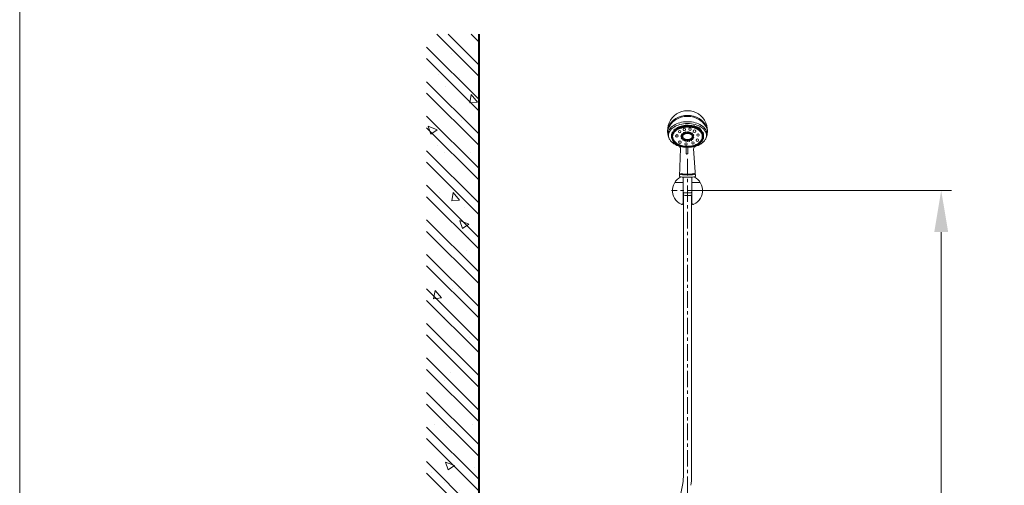
# Model space of a CAD drawing. Units: millimetres. Extents: x 172 to 5172, y -8447 to -1567.
# Drawn here: x 172 to 2062, y -6001 to -5108 of the extents above; entities that cross this region are included whole.
import ezdxf

# ---------------------------------------------------------------- set-up
doc = ezdxf.new("R2010")
doc.units = ezdxf.units.MM
doc.linetypes.add('CENTER', pattern=[50.8, 31.75, -6.35, 6.35, -6.35])
for name, color, linetype, lineweight in [('BODY', 7, 'Continuous', 40), ('CEN', 1, 'CENTER', 9), ('DIM', 2, 'Continuous', 13), ('FITTING', 6, 'Continuous', 20), ('HATCH', 2, 'Continuous', 13)]:
    doc.layers.add(name, color=color, linetype=linetype, lineweight=lineweight)
doc.styles.add('ad', font='txt.shx', dxfattribs={"height": 80, "bigfont": 'chineset.shx'})
doc.dimstyles.new('ad', dxfattribs={"dimtxt": 80, "dimasz": 80, "dimexe": 20, "dimexo": 15, "dimgap": 15, "dimtad": 1, "dimdec": 0, "dimzin": 0, "dimdsep": 46, "dimtxsty": 'ad', "dimcen": 0, "dimclrd": 256, "dimclre": 256, "dimclrt": 256, "dimadec": 0, "dimazin": 0, "dimtfac": 1, "dimtdec": 0, "dimtmove": 2, "dimatfit": 3, "dimfxl": 1, "dimtolj": 1, "dimtzin": 0, "dimlwd": -1, "dimlwe": -1, "dimarcsym": 0})

# ---------------------------------------------------------------- blocks, each defined once
blk = doc.blocks.new('*D8')
at = {"layer": 'Defpoints', "color": 0, "transparency": 16777216}
for p in [(1454.1, -5435.5), (1546.7, -7173.2), (1941.3, -7173.2)]:
    blk.add_point(p, dxfattribs=at)
at = {"layer": 'DIM', "color": 2, "transparency": 16777216}
for p, q in [((1469.1, -5435.5), (1961.3, -5435.5)), ((1941.3, -5515.5), (1941.3, -6314.5)), ((1941.3, -7093.2), (1941.3, -6424.5))]:
    blk.add_line(p, q, dxfattribs=at)
for points in [[(1928, -5515.5), (1954.7, -5515.5), (1941.3, -5435.5)], [(1928, -7093.2), (1954.7, -7093.2), (1941.3, -7173.2)]]:
    blk.add_solid(points, dxfattribs=at)
at = {"layer": 'DIM', "color": 2, "transparency": 16777216, "insert": (1941.3, -6369.5), "char_height": 80, "attachment_point": 5, "style": 'ad'}
blk.add_mtext('\\A1;1700', dxfattribs=at)

msp = doc.modelspace()

# ---------------------------------------------------------------- hatches: boundary and pattern name
at = {"layer": 'HATCH'}
h = msp.add_hatch(dxfattribs=at)
h.set_pattern_fill('ANSI32', color=256, scale=125, style=0)
h.set_pattern_definition([(135, (50895.046, -5715.51), (33.14563, 33.14563), []), (135, (50872.95, -5715.51), (33.14563, 33.14563), [])])
h.paths.add_polyline_path([(953.1, -5135.8), (1053.1, -5135.8), (1053.1, -7173.2), (1929.6, -7173.2), (1929.6, -7273.2), (953.1, -7273.2)])
h = msp.add_hatch(dxfattribs=at)
h.set_pattern_fill('AR-CONC', color=256, scale=25, style=0)
h.set_pattern_definition([(130, (50895.05, -5715.51), (-179.31505, -15.68803), [18.75, -206.25]), (185, (50895.05, -5715.51), (34.6878, 188.048), [15, -165]), (79.5486, (50880.1, -5716.82), (-144.62735, 172.3599), [15.93505, -175.2855]), (133.8158, (50895.05, -5665.5), (-266.8103, -41.3798), [28.125, -309.375]), (83.3644, (50872.8, -5668.96), (-233.6657, 243.5295), [23.9026, -262.9282]), (188.8158, (50895.05, -5665.5), (-233.6655, 243.5297), [22.5, -247.5]), (159, (50870.05, -5678.01), (-149.22676, -100.65472), [18.75, -206.25]), (214, (50870.05, -5678.01), (-60.8288, 181.2875), [15, -165]), (108.5486, (50857.61, -5686.4), (-210.05566, 80.6326), [15.93505, -175.2855]), (142.5, (50895.046, -5715.51), (-3.03996, 83.22346), [0, -163, 0, -167.5, 0, -165.625]), (172.5, (50895.05, -5715.51), (-65.76738, 98.60293), [0, -95.5, 0, -159.25, 0, -63.125]), (212.5, (50950.796, -5715.51), (-133.45561, -5.63872), [0, -62.5, 0, -195, 0, -258.75]), (222.5, (50975.8, -5715.51), (-145.79654, 25.02625), [0, -81.25, 0, -129.5, 0, -183.75])])
h.paths.add_polyline_path([(953.1, -5135.8), (1053.1, -5135.8), (1053.1, -7173.2), (1929.6, -7173.2), (1929.6, -7273.2), (953.1, -7273.2)])

# ---------------------------------------------------------------- linework, layer by layer
at = {"layer": 'BODY'}
msp.add_line((1053.1, -5135.8), (1053.1, -7173.2), dxfattribs=at)
at = {"layer": 'CEN'}
for p, q in [((1454.1, -5375.1), (1454.1, -7113.7)), ((1485.1, -5435.5), (1423.1, -5435.5))]:
    msp.add_line(p, q, dxfattribs=at)
at = {"layer": 'DIM', "color": 2}
msp.add_line((171.7, -1567.1), (171.7, -8447.1), dxfattribs=at)
at = {"layer": 'FITTING'}
for p, q in [((1437.4, -5313), (1437.4, -5316.9)), ((1439.3, -5313), (1439.3, -5316.9)), ((1440.1, -5312.1), (1440.1, -5316)), ((1442, -5312.1), (1442, -5316)), ((1442.6, -5311.3), (1442.6, -5315.2)), ((1444.4, -5311.3), (1444.4, -5315.2)), ((1445.2, -5310.8), (1445.2, -5314.6)), ((1447, -5310.8), (1447, -5314.6)), ((1447.8, -5310.2), (1447.8, -5314.1)), ((1449.6, -5310.2), (1449.6, -5314.1)), ((1450.3, -5309.9), (1450.3, -5313.8)), ((1452.1, -5309.9), (1452.1, -5313.8)), ((1452.9, -5309.7), (1452.9, -5313.6)), ((1454.7, -5309.7), (1454.7, -5313.6)), ((1455.4, -5310), (1455.4, -5313.9)), ((1457.2, -5310), (1457.2, -5313.9)), ((1457.8, -5310.2), (1457.8, -5314.1)), ((1459.6, -5310.2), (1459.6, -5314.1)), ((1460.3, -5310.4), (1460.3, -5314.3)), ((1462.1, -5310.4), (1462.1, -5314.3)), ((1462.9, -5310.7), (1462.9, -5314.6)), ((1464.7, -5310.7), (1464.7, -5314.6)), ((1465.6, -5311), (1465.6, -5314.9)), ((1467.5, -5311), (1467.5, -5314.9)), ((1468, -5312), (1468, -5315.8)), ((1469.8, -5312), (1469.8, -5315.8)), ((1470.4, -5312.9), (1470.4, -5316.7)), ((1472.2, -5312.9), (1472.2, -5316.7)), ((1423.1, -5328.7), (1423.1, -5332.6)), ((1423.5, -5326.7), (1423.5, -5330.6)), ((1424.6, -5323.8), (1424.6, -5327.7)), ((1425, -5330.8), (1425, -5332.6)), ((1425.4, -5328), (1425.4, -5330.6)), ((1425.4, -5331.5), (1425.4, -5335.4)), ((1425.9, -5322.7), (1425.9, -5326.5)), ((1426.4, -5326.9), (1426.4, -5327.7)), ((1427.7, -5318.8), (1427.7, -5322.7)), ((1427.7, -5322.7), (1427.7, -5326.5)), ((1429.5, -5318.8), (1429.5, -5322.7)), ((1429.9, -5317.6), (1429.9, -5321.5)), ((1431.7, -5317.6), (1431.7, -5321.5)), ((1432.1, -5315.5), (1432.1, -5319.4)), ((1434, -5315.5), (1434, -5319.4)), ((1434.6, -5314), (1434.6, -5317.9)), ((1436.5, -5314), (1436.5, -5317.9)), ((1472.8, -5313.7), (1472.8, -5317.6)), ((1474.6, -5313.7), (1474.6, -5317.6)), ((1475.2, -5315), (1475.2, -5318.9)), ((1477, -5315), (1477, -5318.9)), ((1477.2, -5316.8), (1477.2, -5320.7)), ((1479.1, -5316.8), (1479.1, -5320.7)), ((1479.2, -5319.1), (1479.2, -5323)), ((1480.8, -5323.2), (1480.8, -5325.8)), ((1481.1, -5319.1), (1481.1, -5323)), ((1482.1, -5326.1), (1482.1, -5327.8)), ((1482.6, -5321.9), (1482.6, -5325.8)), ((1482.7, -5328.1), (1482.7, -5330.3)), ((1483.1, -5330.6), (1483.1, -5333.1)), ((1484, -5323.9), (1484, -5327.8)), ((1484.6, -5326.4), (1484.6, -5330.3)), ((1484.9, -5329.2), (1484.9, -5333.1)), ((1423.6, -5332.9), (1423.6, -5335.4)), ((1424.4, -5335.8), (1424.4, -5337.4)), ((1425.3, -5337.7), (1425.3, -5339.8)), ((1426.3, -5336), (1426.3, -5337.4)), ((1426.4, -5340.2), (1426.4, -5342.4)), ((1427.2, -5338), (1427.2, -5339.8)), ((1427.6, -5342.7), (1427.6, -5343.6)), ((1428.2, -5339.7), (1428.2, -5342.4)), ((1429.5, -5341.3), (1429.5, -5343.6)), ((1429.6, -5341.5), (1429.6, -5345.2)), ((1431.4, -5343.3), (1431.4, -5345.2)), ((1431.7, -5343.6), (1431.7, -5346.8)), ((1433.5, -5345), (1433.5, -5346.8)), ((1433.9, -5345.2), (1433.9, -5348.6)), ((1435.7, -5346.4), (1435.7, -5348.6)), ((1436.7, -5346.9), (1436.7, -5349.3)), ((1438.5, -5347.8), (1438.5, -5349.3)), ((1439.1, -5348), (1439.1, -5350.2)), ((1440.9, -5348.7), (1440.9, -5350.2)), ((1441.6, -5348.9), (1441.6, -5350.7)), ((1443.4, -5349.5), (1443.4, -5350.7)), ((1444.1, -5349.6), (1444.1, -5351.2)), ((1445.9, -5350), (1445.9, -5351.2)), ((1446.7, -5350.2), (1446.7, -5351.5)), ((1448.5, -5350.5), (1448.5, -5351.5)), ((1449.3, -5350.5), (1449.3, -5351.9)), ((1451.2, -5350.7), (1451.2, -5351.9)), ((1451.9, -5350.8), (1451.9, -5351.9)), ((1453.8, -5350.8), (1453.8, -5351.9)), ((1454.6, -5350.8), (1454.6, -5351.9)), ((1456.5, -5350.8), (1456.5, -5351.9)), ((1457.1, -5350.7), (1457.1, -5351.8)), ((1458.9, -5350.6), (1458.9, -5351.8)), ((1459.6, -5350.5), (1459.6, -5351.6)), ((1461.4, -5350.2), (1461.4, -5351.6)), ((1462.1, -5350.1), (1462.1, -5351.3)), ((1463.9, -5349.7), (1463.9, -5351.3)), ((1464.5, -5349.6), (1464.5, -5351)), ((1466.3, -5349.1), (1466.3, -5351)), ((1466.9, -5348.9), (1466.9, -5350.2)), ((1468.7, -5348.2), (1468.7, -5350.2)), ((1469.2, -5348), (1469.2, -5349.4)), ((1471.1, -5347.2), (1471.1, -5349.4)), ((1471.7, -5346.9), (1471.7, -5348.5)), ((1473.5, -5345.8), (1473.5, -5348.5)), ((1473.7, -5345.7), (1473.7, -5347.6)), ((1475.2, -5344.7), (1475.2, -5346.4)), ((1475.5, -5346.7), (1475.5, -5347.6)), ((1477, -5343.2), (1477, -5346.4)), ((1477.1, -5343.1), (1477.1, -5345)), ((1479, -5341.2), (1479, -5342.5)), ((1479, -5341.2), (1479, -5345)), ((1480.7, -5338.8), (1480.7, -5341.2)), ((1480.8, -5341.3), (1480.8, -5342.5)), ((1482, -5336.1), (1482, -5338.6)), ((1482.5, -5338.9), (1482.5, -5341.2)), ((1482.8, -5332.4), (1482.8, -5336.3)), ((1483.8, -5336.6), (1483.8, -5338.6)), ((1484.6, -5333.3), (1484.6, -5336.3)), ((1440.6, -5355.2), (1438.9, -5409)), ((1451.6, -5364.5), (1451.6, -5352.9)), ((1454.6, -5364.5), (1454.6, -5352.9)), ((1465.8, -5355.9), (1469.4, -5409)), ((1429.6, -5420.1), (1445.6, -5420.1)), ((1445.6, -5458.6), (1445.6, -5411.5)), ((1445.6, -5460.4), (1445.6, -5411.5)), ((1462.6, -5458.6), (1462.6, -5411.5)), ((1462.6, -5460.4), (1462.6, -5411.5)), ((1462.6, -5420.1), (1478.7, -5420.1)), ((1445.6, -5435.3), (1446.1, -5439.3)), ((1445.6, -5435.3), (1446.1, -5439.3)), ((1446.2, -5439.8), (1446.2, -5444.4)), ((1446.3, -5439.8), (1446.3, -5444.4)), ((1462.6, -5435.3), (1462.2, -5439.3)), ((1462.6, -5435.3), (1462.2, -5439.3)), ((1462.2, -5439.8), (1462.2, -5444.4)), ((1462.2, -5439.8), (1462.2, -5444.4)), ((1446.3, -5981), (1446.3, -5445.5)), ((1462, -5984.4), (1462, -5445.5))]:
    msp.add_line(p, q, dxfattribs=at)
for points in [[(1418.3, -5334.4, -0.116991), (1416.6, -5327.4, -0.145413), (1419.1, -5319, -0.10717), (1427.6, -5310.6, -0.077337), (1439.2, -5305.5, -0.064441), (1454.1, -5303.6, -0.064441)], [(1442, -5313.1, -0.006026), (1442.7, -5312.9, -0.067734)], [(1444.4, -5312.4, -0.004674), (1445.2, -5312.3, -0.067734)], [(1447, -5311.9, -0.004619), (1447.8, -5311.8, -0.067734)], [(1449.6, -5311.6, -0.004017), (1450.3, -5311.5, -0.067734)], [(1452.1, -5311.4, -0.004587), (1452.9, -5311.3, -0.067734)], [(1454.1, -5303.6, -0.064441), (1469.1, -5305.5, -0.077337), (1480.7, -5310.6, -0.10717), (1489.2, -5319, -0.145413), (1491.7, -5327.4, -0.116991), (1490, -5334.4, -0.116991)], [(1454.7, -5311.3, -0.003796), (1455.4, -5311.3, -0.080032)], [(1457.2, -5311.4, -0.003226), (1457.8, -5311.5, -0.080032)], [(1459.6, -5311.7, -0.00412), (1460.3, -5311.8, -0.080032)], [(1462.1, -5312.1, -0.004603), (1462.9, -5312.2, -0.080032)], [(1464.7, -5312.6, -0.005406), (1465.6, -5312.9, -0.000228), (1465.6, -5312.9, -0.107103)], [(1425.7, -5331, -0.018538), (1425.6, -5330.1, -0.041528), (1425.8, -5328, -0.017824)], [(1427.7, -5323.2, -0.005374), (1427.9, -5322.8, -0.080032)], [(1429.5, -5320.8, -0.006948), (1429.9, -5320.3, -0.080032)], [(1431.7, -5318.5, -0.00603), (1432.1, -5318.2, -0.080032)], [(1433.8, -5316.9, -0.007739), (1434.6, -5316.4, -0.067734)], [(1436.5, -5315.4, -0.008965), (1437.4, -5314.9, -0.067734)], [(1439.3, -5314, -0.007726), (1440.1, -5313.7, -0.067734)], [(1449.6, -5313.6, -0.004017), (1450.3, -5313.5, -0.007208)], [(1452.1, -5313.4, -0.006095), (1453.2, -5313.3, -0.007208)], [(1454.5, -5313.3, -0.005387), (1455.4, -5313.3, -0.080032)], [(1457.2, -5313.4, -0.003226), (1457.8, -5313.5, -0.080032)], [(1459.6, -5313.7, -0.00412), (1460.3, -5313.8, -0.080032)], [(1461.8, -5314, -0.00808), (1463.2, -5314.3, -0.080032)], [(1464.7, -5314.6, -0.005741), (1465.6, -5314.9, -0.000383), (1465.7, -5314.9, -0.107103)], [(1466.8, -5315.2, -0.01204), (1468.1, -5315.7, -0.107103)], [(1467.5, -5313.5, -0.004796), (1468, -5313.7, -0.107103)], [(1469.3, -5316.2, -0.010428), (1470.4, -5316.7, -0.107103)], [(1469.8, -5314.4, -0.004962), (1470.4, -5314.6, -0.107103)], [(1471.3, -5317.1, -0.029864), (1474.5, -5318.9, -0.107103), (1480.8, -5325.5, -0.139403), (1482.6, -5332.1, -0.139403)], [(1472.2, -5315.6, -0.005188), (1472.8, -5315.9, -0.107103)], [(1474.5, -5316.9, -0.009979), (1475.2, -5317.4, -0.139403)], [(1476.5, -5318.5, -0.010964), (1477.2, -5319.2, -0.139403)], [(1478.8, -5320.8, -0.007352), (1479.2, -5321.3, -0.139403)], [(1480.6, -5323.2, -0.003386), (1480.8, -5323.5, -0.000982), (1480.8, -5323.5, -0.139403)], [(1482, -5326.1, -0.008952), (1482.1, -5326.5, -0.139403)], [(1482.5, -5328, -0.041005), (1482.6, -5330.1, -0.139403)], [(1469.5, -5404.5, -0.028685), (1466.2, -5405.1, -0.017106), (1461.2, -5405.5, -0.012174), (1454.1, -5405.7, -0.012174), (1447.1, -5405.5, -0.017106), (1442.1, -5405.1, -0.028685), (1438.8, -5404.5, -0.335295)], [(1467.1, -5402.4, -0.313497), (1466.8, -5402.9, -0.050788), (1463.3, -5403.8, -0.022256), (1459.5, -5404.2, -0.015911), (1454.1, -5404.4, -0.015911), (1448.8, -5404.2, -0.022256), (1445, -5403.8, -0.050788), (1441.5, -5402.9, -0.313497), (1441.1, -5402.4, -0.313497)], [(1469.4, -5409, -0.02814), (1466.2, -5409.6, -0.017106), (1461.2, -5410, -0.012174), (1454.1, -5410.2, -0.012174), (1447.1, -5410, -0.017106), (1442.1, -5409.6, -0.02814), (1438.9, -5409, -0.335295)], [(1462.2, -5439.3, -0.342291), (1462, -5439.5, -0.097623), (1461.3, -5439.9, -0.009586), (1457.5, -5440.1, -0.01102), (1454.1, -5440.2, -0.01102), (1450.8, -5440.1, -0.009931), (1447.1, -5439.9, -0.085395), (1446.3, -5439.5, -0.342291), (1446.1, -5439.3, -0.342291)], [(1462.2, -5439.3, -0.342291), (1462, -5439.5, -0.097623), (1461.3, -5439.9, -0.009586), (1457.5, -5440.1, -0.01102), (1454.1, -5440.2, -0.01102), (1450.8, -5440.1, -0.009931), (1447.1, -5439.9, -0.085395), (1446.3, -5439.5, -0.342291), (1446.1, -5439.3, -0.342291)], [(1462.2, -5444.4, -0.317253), (1462, -5444.6, -0.048933), (1460.3, -5445, -0.012182), (1456.9, -5445.2, -0.01525), (1454.1, -5445.3, -0.01525), (1451.4, -5445.2, -0.02135), (1449.5, -5445, -0.028341), (1446.4, -5444.6, -0.317253), (1446.2, -5444.4, -0.317253)], [(1462.2, -5444.4, -0.317253), (1462, -5444.6, -0.048933), (1460.3, -5445, -0.012182), (1456.9, -5445.2, -0.01525), (1454.1, -5445.3, -0.01525), (1451.4, -5445.2, -0.02135), (1449.5, -5445, -0.028341), (1446.4, -5444.6, -0.317253), (1446.3, -5444.4, -0.317253)]]:
    msp.add_lwpolyline(points, format="xyb", dxfattribs=at)
for points in [[(1454.1, -5307.2, -0.064441), (1468.9, -5309.1, -0.077337), (1480.2, -5314, -0.10717), (1488.3, -5322.1, -0.145413), (1490.7, -5330.1, -0.145413), (1488.3, -5338, -0.10717), (1480.2, -5346.1, -0.077337), (1468.9, -5351, -0.064441), (1454.1, -5352.9, -0.064441), (1439.4, -5351, -0.077337), (1428.1, -5346.1, -0.10717), (1420, -5338, -0.145413), (1417.6, -5330.1, -0.145413), (1420, -5322.1, -0.10717), (1428.1, -5314, -0.077337), (1439.4, -5309.1, -0.064441)], [(1463.1, -5332.1, -0.139487), (1462.6, -5333.9, -0.107106), (1460.7, -5336, -0.079994), (1457.9, -5337.3, -0.067686), (1454.1, -5337.8, -0.067686), (1450.4, -5337.3, -0.079994), (1447.6, -5336, -0.107106), (1445.7, -5333.9, -0.139487), (1445.1, -5332.1, -0.139487), (1445.7, -5330.2, -0.107106), (1447.6, -5328.2, -0.079994), (1450.4, -5326.9, -0.067686), (1454.1, -5326.4, -0.067686), (1457.9, -5326.9, -0.079994), (1460.7, -5328.2, -0.107106), (1462.6, -5330.2, -0.139487)]]:
    msp.add_lwpolyline(points, format="xyb", close=True, dxfattribs=at)
for centre, radius in [((1433.7, -5330.8), 2.35), ((1439, -5322.6), 2.35), ((1442.9, -5331.4), 1.35), ((1444, -5328), 1.35), ((1448, -5318.6), 2.35), ((1447.2, -5325.6), 1.35), ((1451.2, -5324.6), 1.35), ((1455.1, -5324.3), 1.35), ((1459, -5317.9), 2.35), ((1458.7, -5325), 1.35), ((1462.2, -5326.3), 1.35), ((1464.7, -5329.5), 1.35), ((1465, -5333.1), 1.35), ((1467.5, -5321.8), 2.35), ((1474.4, -5329.3), 2.35), ((1439.5, -5342.9), 2.35), ((1443.5, -5335.3), 1.35), ((1446.3, -5337.8), 1.35), ((1449.5, -5339.5), 1.35), ((1451.3, -5346.2), 2.35), ((1453.2, -5340), 1.35), ((1457, -5340), 1.35), ((1460.9, -5338.7), 1.35), ((1463.7, -5336.5), 1.35), ((1464.6, -5344.3), 2.35), ((1472.9, -5339.1), 2.35)]:
    msp.add_circle(centre, radius, dxfattribs=at)
for centre, radius, start, end in [((1454.1, -5320.7), 38.2, 349.8426, 190.1574), ((1452.9, -5332.6), 39.1, 88.1734, 160.4273), ((1453.1, -5332.2), 40.6, 88.5082, 154.3326), ((1455.2, -5332.2), 40.6, 25.6674, 91.4918), ((1455.4, -5332.6), 39.1, 19.5727, 91.8266), ((1424.4, -5331.2), 1.13, 35.9179, 144.0821), ((1424.4, -5329.6), 1.35, 227.2801, 312.7199), ((1425.5, -5328.3), 1.13, 35.9179, 144.0821), ((1425.5, -5326.7), 1.35, 227.2801, 312.7199), ((1438.1, -5332.1), 12.5, 148.2558, 180), ((1426.8, -5327.2), 1.13, 35.9179, 144.0821), ((1426.8, -5325.6), 1.35, 227.2801, 312.7199), ((1445.8, -5336.8), 21.5, 127.3394, 148.2558), ((1428.6, -5323.3), 1.13, 35.9179, 144.0821), ((1428.6, -5321.7), 1.35, 227.2801, 312.7199), ((1430.8, -5322.2), 1.13, 35.9179, 144.0821), ((1430.8, -5320.5), 1.35, 227.2801, 312.7199), ((1433, -5320), 1.13, 35.9179, 144.0821), ((1433, -5318.4), 1.35, 227.2801, 312.7199), ((1450.9, -5344.3), 30.6, 121.1712, 123.5595), ((1435.6, -5318.6), 1.13, 35.9179, 144.0821), ((1435.6, -5316.9), 1.35, 227.2801, 312.7199), ((1450.9, -5344.3), 30.6, 116.0152, 118.0732), ((1438.4, -5317.5), 1.13, 35.9179, 144.0821), ((1438.4, -5315.9), 1.35, 227.2801, 312.7199), ((1450.9, -5344.3), 30.6, 110.4956, 112.2662), ((1441.1, -5316.7), 1.13, 35.9179, 144.0821), ((1441.1, -5315), 1.35, 227.2801, 312.7199), ((1450.9, -5344.3), 30.6, 105.4999, 106.8809), ((1443.5, -5315.9), 1.13, 35.9179, 144.0821), ((1443.5, -5314.2), 1.35, 227.2801, 312.7199), ((1454.1, -5356.2), 42.9, 102.0741, 103.1453), ((1446.1, -5315.3), 1.13, 35.9179, 144.0821), ((1446.1, -5313.7), 1.35, 227.2801, 312.7199), ((1454.1, -5356.2), 42.9, 98.5323, 99.5909), ((1448.7, -5314.7), 1.13, 35.9179, 144.0821), ((1448.7, -5313.1), 1.35, 227.2801, 312.7199), ((1451.2, -5314.4), 1.13, 35.9179, 144.0821), ((1451.2, -5312.8), 1.35, 227.2801, 312.7199), ((1453.8, -5314.2), 1.13, 35.9179, 144.0821), ((1453.8, -5312.6), 1.35, 227.2801, 312.7199), ((1456.3, -5314.6), 1.13, 35.9179, 144.0821), ((1456.3, -5312.9), 1.35, 227.2801, 312.7199), ((1458.7, -5314.7), 1.13, 35.9179, 144.0821), ((1458.7, -5313.1), 1.35, 227.2801, 312.7199), ((1461.2, -5314.9), 1.13, 35.9179, 144.0821), ((1461.2, -5313.3), 1.35, 227.2801, 312.7199), ((1463.8, -5315.2), 1.13, 35.9179, 144.0821), ((1463.8, -5313.6), 1.35, 227.2801, 312.7199), ((1466.6, -5315.5), 1.13, 35.9179, 144.0821), ((1466.6, -5313.9), 1.35, 227.2801, 312.7199), ((1468.9, -5316.5), 1.13, 35.9179, 144.0821), ((1468.9, -5314.9), 1.35, 227.2801, 312.7199), ((1471.3, -5317.4), 1.13, 35.9179, 144.0821), ((1471.3, -5315.7), 1.35, 227.2801, 312.7199), ((1473.7, -5318.3), 1.13, 35.9179, 144.0821), ((1473.7, -5316.6), 1.35, 227.2801, 312.7199), ((1476.1, -5319.5), 1.13, 35.9179, 144.0821), ((1476.1, -5317.9), 1.35, 227.2801, 312.7199), ((1478.2, -5321.3), 1.13, 35.9179, 144.0821), ((1478.2, -5319.7), 1.35, 227.2801, 312.7199), ((1480.2, -5323.6), 1.13, 35.9179, 144.0821), ((1480.2, -5322), 1.35, 227.2801, 312.7199), ((1481.7, -5326.5), 1.13, 35.9179, 144.0821), ((1481.7, -5324.8), 1.35, 227.2801, 312.7199), ((1483.1, -5328.5), 1.13, 35.9179, 144.0821), ((1483.1, -5326.8), 1.35, 227.2801, 312.7199), ((1483.7, -5331), 1.13, 35.9179, 144.0821), ((1483.7, -5329.3), 1.35, 227.2801, 312.7199), ((1424.1, -5333.3), 1.13, 35.9179, 144.0821), ((1424.1, -5331.6), 1.35, 227.2801, 312.7199), ((1424.5, -5336.1), 1.13, 35.9179, 144.0821), ((1424.5, -5334.4), 1.35, 227.2801, 312.7199), ((1425.4, -5338), 1.13, 35.9179, 144.0821), ((1425.4, -5336.4), 1.35, 227.2801, 312.7199), ((1426.3, -5340.5), 1.13, 35.9179, 144.0821), ((1426.3, -5338.9), 1.35, 227.2801, 312.7199), ((1438.1, -5332.1), 12.5, 180, 211.7442), ((1427.3, -5343), 1.13, 35.9179, 144.0821), ((1427.3, -5341.4), 1.35, 227.2801, 312.7199), ((1445.8, -5327.3), 21.5, 211.7442, 236.1971), ((1428.6, -5344.3), 1.13, 35.9179, 144.0821), ((1428.6, -5342.6), 1.35, 227.2801, 312.7199), ((1430.5, -5345.8), 1.13, 35.9179, 144.0821), ((1430.5, -5344.2), 1.35, 227.2801, 312.7199), ((1432.6, -5347.5), 1.13, 35.9179, 144.0821), ((1432.6, -5345.8), 1.35, 227.2801, 312.7199), ((1450.9, -5319.8), 30.6, 236.1971, 254.5001), ((1434.8, -5349.3), 1.13, 35.9179, 144.0821), ((1434.8, -5347.6), 1.35, 227.2801, 312.7199), ((1437.6, -5350), 1.13, 35.9179, 144.0821), ((1437.6, -5348.3), 1.35, 227.2801, 312.7199), ((1435.6, -5355.1), 5, 359.1601, 71.8396), ((1440, -5350.9), 1.13, 35.9179, 144.0821), ((1440, -5349.2), 1.35, 227.2801, 312.7199), ((1442.5, -5351.3), 1.13, 35.9179, 144.0821), ((1442.5, -5349.7), 1.35, 227.2801, 312.7199), ((1454.1, -5307.9), 42.9, 254.5001, 270), ((1445, -5351.8), 1.13, 35.9179, 144.0821), ((1454.1, -5307.9), 42.9, 270, 285.4999), ((1465.4, -5351.6), 1.13, 35.9179, 144.0821), ((1457.4, -5319.8), 30.6, 285.4999, 303.8029), ((1467.8, -5350.9), 1.13, 35.9179, 144.0821), ((1467.8, -5349.2), 1.35, 227.2801, 312.7199), ((1470.1, -5350.1), 1.13, 35.9179, 144.0821), ((1470.1, -5348.4), 1.35, 227.2801, 312.7199), ((1472.6, -5349.2), 1.13, 35.9179, 144.0821), ((1472.6, -5347.6), 1.35, 227.2801, 312.7199), ((1474.6, -5348.2), 1.13, 35.9179, 144.0821), ((1474.6, -5346.6), 1.35, 227.2801, 312.7199), ((1462.5, -5327.3), 21.5, 303.8029, 328.2558), ((1476.1, -5347.1), 1.13, 35.9179, 144.0821), ((1476.1, -5345.5), 1.35, 227.2801, 312.7199), ((1478, -5345.7), 1.13, 35.9179, 144.0821), ((1478, -5344.1), 1.35, 227.2801, 312.7199), ((1479.9, -5343.2), 1.13, 35.9179, 144.0821), ((1479.9, -5341.5), 1.35, 227.2801, 312.7199), ((1481.6, -5341.8), 1.13, 35.9179, 144.0821), ((1481.6, -5340.2), 1.35, 227.2801, 312.7199), ((1470.1, -5332.1), 12.5, 328.2558, 0), ((1482.9, -5339.2), 1.13, 35.9179, 144.0821), ((1482.9, -5337.6), 1.35, 227.2801, 312.7199), ((1483.7, -5336.9), 1.13, 35.9179, 144.0821), ((1483.7, -5335.3), 1.35, 227.2801, 312.7199), ((1484, -5333.7), 1.13, 35.9179, 144.0821), ((1484, -5332.1), 1.35, 227.2801, 312.7199), ((1445, -5350.2), 1.35, 227.2801, 312.7199), ((1447.6, -5352.2), 1.13, 35.9179, 144.0821), ((1447.6, -5350.6), 1.35, 227.2801, 312.7199), ((1450.2, -5352.6), 1.13, 35.9179, 144.0821), ((1450.2, -5350.9), 1.35, 227.2801, 312.7199), ((1453.1, -5364.5), 1.5, 180, 0), ((1452.9, -5352.6), 1.13, 35.9179, 144.0821), ((1452.9, -5350.9), 1.35, 227.2801, 312.7199), ((1455.6, -5352.6), 1.13, 35.9179, 144.0821), ((1455.6, -5350.9), 1.35, 227.2801, 312.7199), ((1458, -5352.5), 1.13, 35.9179, 144.0821), ((1458, -5350.8), 1.35, 227.2801, 312.7199), ((1460.5, -5352.3), 1.13, 35.9179, 144.0821), ((1460.5, -5350.6), 1.35, 227.2801, 312.7199), ((1463, -5352), 1.13, 35.9179, 144.0821), ((1463, -5350.4), 1.35, 227.2801, 312.7199), ((1465.4, -5350), 1.35, 227.2801, 312.7199), ((1470.8, -5355.7), 5, 105.531, 181.8253), ((1454.1, -5435.5), 29, 115.9924, 254.355), ((1442.6, -5411.5), 3, 0, 33.2655), ((1454.1, -5435.5), 29, 285.645, 64.0013), ((1465.6, -5411.5), 3, 146.7345, 180), ((1443.6, -5460.4), 2, 236.4523, 0), ((1464.6, -5460.4), 2, 180, 303.5477), ((1346.3, -5981), 100, 350.2349, 0), ((1362, -5984.4), 100, 350.2084, 0), ((-227.8, -5710.1), 1697.3, 338.0673, 350.2349)]:
    msp.add_arc(centre, radius, start, end, dxfattribs=at)

# ---------------------------------------------------------------- dimensions: what is measured, and where the dimension line sits
at = {"layer": 'DIM'}
dim = msp.add_linear_dim(base=(1941.3, -7173.2), p1=(1454.1, -5435.5), p2=(1546.7, -7173.2), angle=90, text='1700', dimstyle='ad', override={"dimtih": 1, "dimtoh": 1, "dimse2": 1, "dimclrd": 2, "dimclre": 2, "dimclrt": 2, "dimtofl": 0}, dxfattribs=at)
dim.commit()
dim.dimension.update_dxf_attribs({"geometry": '*D8', "text_midpoint": (1941.3, -6369.5), "dimtype": 160})

doc.saveas('drawing.dxf')
